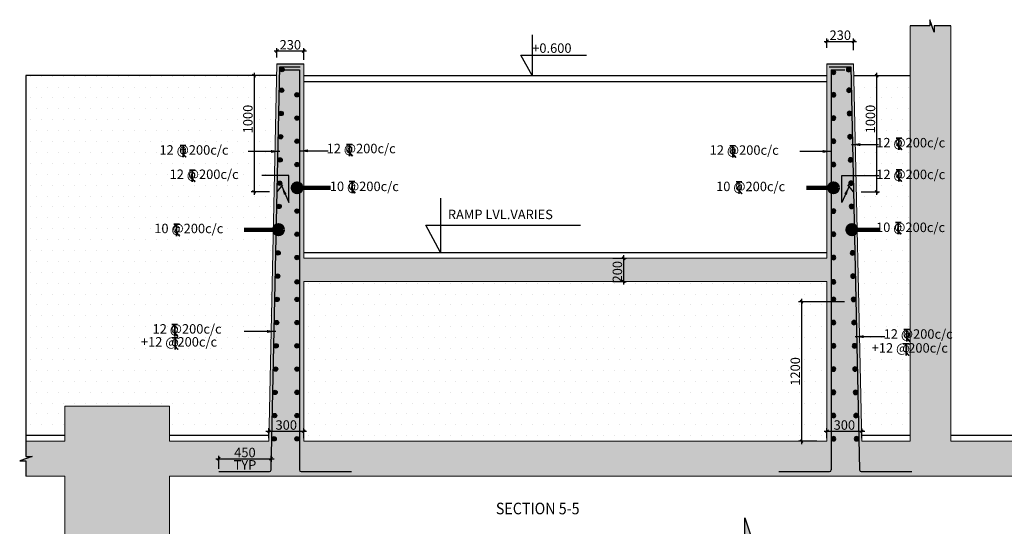
# Model space of a CAD drawing. Units: inches. Extents: x 255902 to 5112785, y -689583 to -170980.
# Drawn here: x 5048863 to 5082736, y -237694 to -220257 of the extents above; entities that cross this region are included whole.
import ezdxf

# ---------------------------------------------------------------- set-up
doc = ezdxf.new("R2010")
doc.units = ezdxf.units.IN
doc.header["$LTSCALE"] = 2500
doc.header["$MEASUREMENT"] = 0
doc.header["$PDMODE"] = 2
doc.header["$PDSIZE"] = -50
doc.layers.get('Defpoints').update_dxf_attribs({"color": 164})
for name, color, linetype in [('BEAM', 4, 'Continuous'), ('BEAM HATCH', 252, 'Continuous'), ('DIM_', 3, 'Continuous'), ('Donuts', 4, 'Continuous'), ('ELEVATION', 10, 'Continuous'), ('FILLING HATCH', 3, 'Continuous'), ('LEADER', 3, 'Continuous'), ('LOGO', 1, 'Continuous'), ('Reinf', 1, 'Continuous'), ('TEXT1', 1, 'Continuous'), ('TOR', 4, 'Continuous')]:
    doc.layers.add(name, color=color, linetype=linetype)
doc.layers.add('dim', color=7, linetype='Continuous', lineweight=30)
doc.layers.add('text', color=2, linetype='Continuous', lineweight=18)
doc.styles.add('200', font='romand.shx', dxfattribs={"height": 325})
doc.styles.add('DEV', font='romand.shx', dxfattribs={"width": 0.85, "height": 325})
doc.styles.add('RD', font='romand.shx', dxfattribs={"height": 225})
doc.styles.add('RT', font='romant.shx', dxfattribs={"height": 400})
doc.styles.add('ST', font='romand.shx', dxfattribs={"height": 4})
doc.dimstyles.new('DEV', dxfattribs={"dimscale": 0, "dimtxt": 325, "dimasz": 100, "dimexe": 100, "dimexo": 100, "dimgap": 50, "dimtad": 1, "dimdec": 0, "dimzin": 0, "dimdsep": 46, "dimtxsty": 'DEV', "dimblk1": 'OBLIQUE', "dimblk2": 'OBLIQUE', "dimsah": 1, "dimcen": 0, "dimdle": 100, "dimclrd": 3, "dimclre": 3, "dimclrt": 2, "dimadec": 0, "dimazin": 0, "dimtfac": 1, "dimtdec": 0, "dimtmove": 0, "dimatfit": 3, "dimldrblk": 'OBLIQUE', "dimfxl": 0, "dimtolj": 1, "dimtzin": 0, "dimlwd": -1, "dimlwe": -1, "dimarcsym": 0})
doc.dimstyles.new('GR', dxfattribs={"dimtxt": 225, "dimasz": 225, "dimexe": 150, "dimexo": 150, "dimgap": 50, "dimtad": 1, "dimdec": 0, "dimzin": 0, "dimdsep": 46, "dimtxsty": 'RD', "dimcen": 0, "dimdle": 150, "dimclrd": 256, "dimclre": 256, "dimclrt": 2, "dimadec": 0, "dimazin": 0, "dimtfac": 1, "dimtdec": 0, "dimtix": 1, "dimtmove": 0, "dimatfit": 3, "dimfxl": 0, "dimtolj": 1, "dimtzin": 0, "dimarcsym": 0})
doc.dimstyles.new('GR1', dxfattribs={"dimtxt": 225, "dimasz": 150, "dimexe": 150, "dimexo": 150, "dimgap": 100, "dimtad": 1, "dimdec": 0, "dimzin": 3, "dimdsep": 46, "dimtxsty": '200', "dimblk1": 'OBLIQUE', "dimblk2": 'OBLIQUE', "dimsah": 1, "dimcen": 0.0625, "dimdle": 150, "dimclrd": 3, "dimclre": 3, "dimclrt": 2, "dimadec": 0, "dimazin": 0, "dimtfac": 1, "dimtdec": 0, "dimtmove": 1, "dimatfit": 3, "dimldrblk": 'OBLIQUE', "dimfxl": 0, "dimtolj": 1, "dimtzin": 0, "dimarcsym": 0})
pattern_1 = [(0, (76371.52, 72548.62), (187.5, 375), [0, -375])]

# ---------------------------------------------------------------- blocks, each defined once
blk = doc.blocks.new('_OBLIQUE')
at = {"color": 0, "linetype": 'ByBlock'}
blk.add_line((-0.5, -0.5), (0.5, 0.5), dxfattribs=at)
blk = doc.blocks.new('*D1164')
at = {"layer": 'Defpoints', "color": 0, "linetype": 'ByBlock'}
for p in [(5058634, -221333), (5057714, -221657), (5058634, -221742)]:
    blk.add_point(p, dxfattribs=at)
at = {"layer": 'dim', "color": 3, "linetype": 'ByBlock'}
for p, q in [((5057614, -221333), (5058734, -221333)), ((5057714, -221557), (5057714, -221233)), ((5058634, -221642), (5058634, -221233))]:
    blk.add_line(p, q, dxfattribs=at)
at = {"layer": 'dim', "color": 3, "linetype": 'ByBlock', "xscale": 100, "yscale": 100, "zscale": 100, "rotation": 180}
blk.add_blockref('_OBLIQUE', (5057714, -221333), dxfattribs=at)
at = {"layer": 'dim', "color": 3, "linetype": 'ByBlock', "xscale": 100, "yscale": 100, "zscale": 100}
blk.add_blockref('_OBLIQUE', (5058634, -221333), dxfattribs=at)
at = {"layer": 'dim', "color": 2, "linetype": 'ByBlock', "insert": (5058174, -221121), "char_height": 325, "attachment_point": 5, "style": 'DEV'}
blk.add_mtext('\\A1;230', dxfattribs=at)
blk = doc.blocks.new('*D1165')
at = {"layer": 'Defpoints', "color": 0, "linetype": 'ByBlock'}
for p in [(5069166, -228467), (5069166, -229267), (5069638, -229267)]:
    blk.add_point(p, dxfattribs=at)
at = {"layer": 'dim', "color": 3, "linetype": 'ByBlock'}
for p, q in [((5069266, -228467), (5069738, -228467)), ((5069638, -228367), (5069638, -229367)), ((5069266, -229267), (5069738, -229267))]:
    blk.add_line(p, q, dxfattribs=at)
at = {"layer": 'dim', "color": 3, "linetype": 'ByBlock', "xscale": 100, "yscale": 100, "zscale": 100}
for p, rotation in [((5069638, -228467), 90), ((5069638, -229267), 270)]:
    blk.add_blockref('_OBLIQUE', p, dxfattribs=dict(at, rotation=rotation))
at = {"layer": 'dim', "color": 2, "linetype": 'ByBlock', "insert": (5069425, -228932), "char_height": 325, "attachment_point": 5, "rotation": 90, "style": 'DEV'}
blk.add_mtext('\\A1;200', dxfattribs=at)
blk = doc.blocks.new('M')
h = blk.add_hatch(color=256)
edge = h.paths.add_edge_path()
edge.add_ellipse((0, -33), major_axis=(-33, 0.1), ratio=1, start_angle=180.25, end_angle=360.25)
edge.add_ellipse((0, -33), major_axis=(-33, 0.1), ratio=1, start_angle=0.25, end_angle=180.25)
at = {"color": 1, "ltscale": 1500}
blk.add_ellipse((0, -33), major_axis=(-33, 0.1), ratio=1, start_param=3.145228, end_param=9.428413, dxfattribs=at)
blk = doc.blocks.new('*D1168')
at = {"layer": 'Defpoints', "color": 0, "linetype": 'ByBlock'}
for p in [(5057512, -235367), (5057512, -235753), (5055712, -235811)]:
    blk.add_point(p, dxfattribs=at)
at = {"layer": 'dim', "color": 3, "linetype": 'ByBlock'}
for p, q in [((5055612, -235367), (5057612, -235367)), ((5055712, -235711), (5055712, -235267)), ((5057512, -235653), (5057512, -235267))]:
    blk.add_line(p, q, dxfattribs=at)
at = {"layer": 'dim', "color": 3, "linetype": 'ByBlock', "xscale": 100, "yscale": 100, "zscale": 100, "rotation": 180}
blk.add_blockref('_OBLIQUE', (5055712, -235367), dxfattribs=at)
at = {"layer": 'dim', "color": 3, "linetype": 'ByBlock', "xscale": 100, "yscale": 100, "zscale": 100}
blk.add_blockref('_OBLIQUE', (5057512, -235367), dxfattribs=at)
at = {"layer": 'dim', "color": 2, "linetype": 'ByBlock', "char_height": 325, "attachment_point": 5, "style": 'DEV'}
for s, insert in [('\\A1;450', (5056612, -235155)), ('\\A1;TYP', (5056612, -235580))]:
    blk.add_mtext(s, dxfattribs=dict(at, insert=insert))
blk = doc.blocks.new('*D1169')
at = {"layer": 'Defpoints', "color": 0, "linetype": 'ByBlock'}
for p in [(5058634, -234421), (5057434, -234763), (5058634, -234763)]:
    blk.add_point(p, dxfattribs=at)
at = {"layer": 'dim', "color": 3, "linetype": 'ByBlock'}
for p, q in [((5057434, -234663), (5057434, -234321)), ((5058634, -234663), (5058634, -234321)), ((5057334, -234421), (5058734, -234421))]:
    blk.add_line(p, q, dxfattribs=at)
at = {"layer": 'dim', "color": 3, "linetype": 'ByBlock', "xscale": 100, "yscale": 100, "zscale": 100, "rotation": 180}
blk.add_blockref('_OBLIQUE', (5057434, -234421), dxfattribs=at)
at = {"layer": 'dim', "color": 3, "linetype": 'ByBlock', "xscale": 100, "yscale": 100, "zscale": 100}
blk.add_blockref('_OBLIQUE', (5058634, -234421), dxfattribs=at)
at = {"layer": 'dim', "color": 2, "linetype": 'ByBlock', "insert": (5058034, -234208), "char_height": 325, "attachment_point": 5, "style": 'DEV'}
blk.add_mtext('\\A1;300', dxfattribs=at)
blk = doc.blocks.new('*D1166')
at = {"layer": 'Defpoints', "color": 0, "linetype": 'ByBlock'}
for p in [(5077834, -234421), (5076634, -234763), (5077834, -234763)]:
    blk.add_point(p, dxfattribs=at)
at = {"layer": 'dim', "color": 3, "linetype": 'ByBlock'}
for p, q in [((5076634, -234663), (5076634, -234321)), ((5077834, -234663), (5077834, -234321)), ((5076534, -234421), (5077934, -234421))]:
    blk.add_line(p, q, dxfattribs=at)
at = {"layer": 'dim', "color": 3, "linetype": 'ByBlock', "xscale": 100, "yscale": 100, "zscale": 100, "rotation": 180}
blk.add_blockref('_OBLIQUE', (5076634, -234421), dxfattribs=at)
at = {"layer": 'dim', "color": 3, "linetype": 'ByBlock', "xscale": 100, "yscale": 100, "zscale": 100}
blk.add_blockref('_OBLIQUE', (5077834, -234421), dxfattribs=at)
at = {"layer": 'dim', "color": 2, "linetype": 'ByBlock', "insert": (5077234, -234208), "char_height": 325, "attachment_point": 5, "style": 'DEV'}
blk.add_mtext('\\A1;300', dxfattribs=at)
blk = doc.blocks.new('*D1167')
at = {"layer": 'Defpoints', "color": 0, "linetype": 'ByBlock'}
for p in [(5077554, -221003), (5076634, -221328), (5077554, -221412)]:
    blk.add_point(p, dxfattribs=at)
at = {"layer": 'dim', "color": 3, "linetype": 'ByBlock'}
for p, q in [((5076534, -221003), (5077654, -221003)), ((5076634, -221228), (5076634, -220903)), ((5077554, -221312), (5077554, -220903))]:
    blk.add_line(p, q, dxfattribs=at)
at = {"layer": 'dim', "color": 3, "linetype": 'ByBlock', "xscale": 100, "yscale": 100, "zscale": 100, "rotation": 180}
blk.add_blockref('_OBLIQUE', (5076634, -221003), dxfattribs=at)
at = {"layer": 'dim', "color": 3, "linetype": 'ByBlock', "xscale": 100, "yscale": 100, "zscale": 100}
blk.add_blockref('_OBLIQUE', (5077554, -221003), dxfattribs=at)
at = {"layer": 'dim', "color": 2, "linetype": 'ByBlock', "insert": (5077094, -220791), "char_height": 325, "attachment_point": 5, "style": 'DEV'}
blk.add_mtext('\\A1;230', dxfattribs=at)
blk = doc.blocks.new('*D1175')
at = {"layer": 'Defpoints', "color": 0, "linetype": 'Continuous', "ltscale": 0.1}
for p in [(5057814, -222183, 112155), (5056925, -226183), (5057556, -226183, 112155)]:
    blk.add_point(p, dxfattribs=at)
at = {"layer": 'Donuts', "color": 3, "linetype": 'Continuous', "ltscale": 0.1}
for p, q in [((5057714, -222183), (5056825, -222183)), ((5056925, -222083), (5056925, -226283)), ((5057456, -226183), (5056825, -226183))]:
    blk.add_line(p, q, dxfattribs=at)
at = {"layer": 'Donuts', "color": 3, "linetype": 'Continuous', "ltscale": 0.1, "xscale": 100, "yscale": 100, "zscale": 100}
for p, rotation in [((5056925, -222183), 90), ((5056925, -226183), 270)]:
    blk.add_blockref('_OBLIQUE', p, dxfattribs=dict(at, rotation=rotation))
at = {"layer": 'Donuts', "color": 2, "linetype": 'Continuous', "ltscale": 0.1, "insert": (5056713, -223677), "char_height": 325, "attachment_point": 5, "rotation": 90, "style": 'DEV'}
blk.add_mtext('\\A1;1000', dxfattribs=at)
blk = doc.blocks.new('*D1176')
at = {"layer": 'Defpoints', "color": 0, "linetype": 'Continuous', "ltscale": 0.1}
for p in [(5077339, -229963, 112155), (5075758, -234763), (5076389, -234763, 112155)]:
    blk.add_point(p, dxfattribs=at)
at = {"layer": 'Donuts', "color": 3, "linetype": 'Continuous', "ltscale": 0.1}
for p, q in [((5077239, -229963), (5075658, -229963)), ((5075758, -229863), (5075758, -234863)), ((5076289, -234763), (5075658, -234763))]:
    blk.add_line(p, q, dxfattribs=at)
at = {"layer": 'Donuts', "color": 3, "linetype": 'Continuous', "ltscale": 0.1, "xscale": 100, "yscale": 100, "zscale": 100}
for p, rotation in [((5075758, -229963), 90), ((5075758, -234763), 270)]:
    blk.add_blockref('_OBLIQUE', p, dxfattribs=dict(at, rotation=rotation))
at = {"layer": 'Donuts', "color": 2, "linetype": 'Continuous', "ltscale": 0.1, "insert": (5075546, -232363), "char_height": 325, "attachment_point": 5, "rotation": 90, "style": 'DEV'}
blk.add_mtext('\\A1;1200', dxfattribs=at)
blk = doc.blocks.new('T')
at = {"layer": 'TEXT1', "color": 4}
for p, q in [((-69, 193), (117, 193)), ((-69, 185), (15, 185)), ((15, 185), (15, -200)), ((23, 185), (23, -200)), ((23, 185), (117, 185)), ((17, -92), (114, -200)), ((23, -86), (125, -200))]:
    blk.add_line(p, q, dxfattribs=at)
at = {"layer": 'TEXT1', "color": 4, "style": 'ST'}
blk.add_text('O', height=243, dxfattribs=at).set_placement((-101, -103))
blk = doc.blocks.new('*D1212')
at = {"layer": 'Defpoints', "color": 0, "linetype": 'Continuous', "ltscale": 0.1}
for p in [(5077454, -222183, 112155), (5077711, -226183, 112155), (5078342, -226183)]:
    blk.add_point(p, dxfattribs=at)
at = {"layer": 'Donuts', "color": 3, "linetype": 'Continuous', "ltscale": 0.1}
for p, q in [((5077554, -222183), (5078442, -222183)), ((5078342, -222083), (5078342, -226283)), ((5077811, -226183), (5078442, -226183))]:
    blk.add_line(p, q, dxfattribs=at)
at = {"layer": 'Donuts', "color": 3, "linetype": 'Continuous', "ltscale": 0.1, "xscale": 100, "yscale": 100, "zscale": 100}
for p, rotation in [((5078342, -222183), 90), ((5078342, -226183), 270)]:
    blk.add_blockref('_OBLIQUE', p, dxfattribs=dict(at, rotation=rotation))
at = {"layer": 'Donuts', "color": 2, "linetype": 'Continuous', "ltscale": 0.1, "insert": (5078130, -223677), "char_height": 325, "attachment_point": 5, "rotation": 90, "style": 'DEV'}
blk.add_mtext('\\A1;1000', dxfattribs=at)

msp = doc.modelspace()

# ---------------------------------------------------------------- hatches: boundary and pattern name
at = {"layer": 'BEAM HATCH', "linetype": 'Continuous', "ltscale": 0.1}
h = msp.add_hatch(color=256, dxfattribs=at)
h.paths.add_polyline_path([(5091071.4, -235442.2), (5090856, -235442.2), (5091289.2, -235296.5), (5091071.4, -235296.5), (5091071.4, -234762.6), (5080901.7, -234762.6), (5080901.7, -220472.7), (5080317.9, -220472.7), (5080317.9, -220690.5), (5080172.1, -220257.4), (5080172.1, -220472.7), (5079501.7, -220472.7), (5079501.7, -234762.6), (5077833.7, -234762.6), (5077553.7, -221782.6), (5076633.7, -221782.6), (5076633.7, -228467.1), (5058633.7, -228467.1), (5058633.7, -221782.6), (5057713.7, -221782.6), (5057433.7, -234762.6), (5054017.7, -234762.6), (5054017.7, -233562.6), (5050417.7, -233562.6), (5050417.7, -234762.6), (5049078.4, -234762.6), (5049078.4, -235296.5), (5049296.2, -235296.5), (5048863.1, -235442.2), (5049078.4, -235442.2), (5049078.4, -235962.6), (5050417.7, -235962.6), (5050417.7, -238362.6), (5054017.7, -238362.6), (5054017.7, -235962.6), (5085161.7, -235962.6), (5085161.7, -238362.6), (5089961.7, -238362.6), (5089961.7, -235962.6), (5091071.4, -235962.6)])
h.paths.add_polyline_path([(5058633.7, -234762.6), (5058633.7, -229267.1), (5076633.7, -229267.1), (5076633.7, -234762.6)], flags=17)
msp.add_hatch(color=256, dxfattribs=at).paths.add_polyline_path([(5073815.1, -237983.6), (5071466.6, -237983.6), (5071466.6, -241301.9), (5070066.6, -241301.9), (5070066.6, -247701.9), (5071466.6, -247701.9), (5071466.6, -251616.2), (5073815.1, -251616.2), (5073815.1, -251035.4), (5074203.8, -252190.4), (5074203.8, -251616.2), (5076266.6, -251616.2), (5076266.6, -237983.6), (5074203.8, -237983.6), (5074203.8, -238557.8), (5073815.1, -237402.8)])
at = {"layer": 'FILLING HATCH', "ltscale": 100}
h = msp.add_hatch(dxfattribs=at)
h.set_pattern_fill('DOTS', color=256, scale=6000, style=0)
h.set_pattern_definition(pattern_1)
h.paths.add_polyline_path([(5057713.7, -222182.6), (5049078.4, -222182.6), (5049078.4, -234562.6), (5050417.7, -234562.6), (5050417.7, -233562.6), (5054017.7, -233562.6), (5054017.7, -234562.6), (5057438.2, -234562.6)])
h = msp.add_hatch(dxfattribs=at)
h.set_pattern_fill('DOTS', color=256, scale=6000, style=0)
h.set_pattern_definition(pattern_1)
h.paths.add_polyline_path([(5079501.7, -222182.6), (5077553.7, -222182.6), (5077829.3, -234562.6), (5079501.7, -234562.6)])
h = msp.add_hatch(dxfattribs=at)
h.set_pattern_fill('DOTS', color=256, scale=6000, style=0)
h.set_pattern_definition(pattern_1)
h.paths.add_polyline_path([(5058633.7, -229267.1), (5058633.7, -234762.6), (5076633.7, -234762.6), (5076633.7, -229267.1)])

# ---------------------------------------------------------------- linework, layer by layer
at = {"layer": 'BEAM', "color": 4, "lineweight": 0}
for p, q in [((5079501.7, -220472.7, 112155.1), (5079501.7, -234762.6, 112155.1)), ((5080901.7, -220472.7, 112155.1), (5080901.7, -234762.6, 112155.1)), ((5057433.7, -234762.6, 112155.1), (5057713.7, -221782.6, 112155.1)), ((5058633.7, -221782.6, 112155.1), (5058633.7, -228467.1, 112155.1)), ((5076633.7, -221782.6, 112155.1), (5076633.7, -228467.1, 112155.1)), ((5077553.7, -221782.6, 112155.1), (5077833.7, -234762.6, 112155.1)), ((5058633.7, -228467.1, 112155.1), (5076633.7, -228467.1, 112155.1)), ((5058633.7, -229267.1, 112155.1), (5058633.7, -234762.6, 112155.1)), ((5058633.7, -229267.1, 112155.1), (5076633.7, -229267.1, 112155.1)), ((5076633.7, -229267.1, 112155.1), (5076633.7, -234762.6, 112155.1)), ((5050417.7, -234762.6, 112155.1), (5050417.7, -233562.6, 112155.1)), ((5050417.7, -233562.6, 112155.1), (5054017.7, -233562.6, 112155.1)), ((5054017.7, -234762.6, 112155.1), (5054017.7, -233562.6, 112155.1)), ((5049078.4, -234762.6, 112155.1), (5050417.7, -234762.6, 112155.1)), ((5054017.7, -234762.6, 112155.1), (5057433.7, -234762.6, 112155.1)), ((5058633.7, -234762.6, 112155.1), (5076633.7, -234762.6, 112155.1)), ((5077833.7, -234762.6, 112155.1), (5079501.7, -234762.6, 112155.1)), ((5080901.7, -234762.6, 112155.1), (5091071.4, -234762.6, 112155.1)), ((5049078.4, -235962.6, 112155.1), (5050417.7, -235962.6, 112155.1)), ((5050417.7, -238362.6, 112155.1), (5050417.7, -235962.6, 112155.1)), ((5054017.7, -238362.6, 112155.1), (5054017.7, -235962.6, 112155.1)), ((5054017.7, -235962.6, 112155.1), (5085161.7, -235962.6, 112155.1))]:
    msp.add_line(p, q, dxfattribs=at)
at = {"layer": 'BEAM', "linetype": 'Continuous', "ltscale": 0.5}
for points, elevation in [([(5080901.7, -220472.7), (5080317.9, -220472.7), (5080317.9, -220690.5), (5080172.1, -220257.4), (5080172.1, -220472.7), (5079501.7, -220472.7)], 112155.1), ([(5049078.4, -222182.6), (5049078.4, -235296.5), (5049296.2, -235296.5), (5048863.1, -235442.2), (5049078.4, -235442.2), (5049078.4, -235962.6)], 112155.1), ([(5071466.6, -237983.6), (5073815.1, -237983.6), (5073815.1, -237402.8), (5074203.8, -238557.8), (5074203.8, -237983.6), (5076266.6, -237983.6)], -448617.1)]:
    msp.add_lwpolyline(points, dxfattribs=dict(at, elevation=elevation))
at = {"layer": 'ELEVATION', "linetype": 'Continuous', "ltscale": 0.1}
for p, q in [((5057713.7, -222182.6, 112155.1), (5049078.4, -222182.6, 112155.1)), ((5058633.7, -222182.6, 112155.1), (5076633.7, -222182.6, 112155.1)), ((5077551.8, -222182.6, 112155.1), (5079499.8, -222182.6, 112155.1)), ((5058633.7, -222382.6, 112155.1), (5076633.7, -222382.6, 112155.1)), ((5058633.7, -228267.1, 112155.1), (5076633.7, -228267.1, 112155.1)), ((5049078.4, -234562.6, 112155.1), (5050417.7, -234562.6, 112155.1)), ((5054017.7, -234562.6, 112155.1), (5057433.7, -234562.6, 112155.1)), ((5077833.7, -234562.6, 112155.1), (5079501.7, -234562.6, 112155.1)), ((5080901.7, -234562.6, 112155.1), (5091071.4, -234562.6, 112155.1))]:
    msp.add_line(p, q, dxfattribs=at)
at = {"layer": 'ELEVATION', "linetype": 'Continuous', "ltscale": 0.1, "elevation": 112155.1}
for points in [[(5066489.6, -220778.6), (5066489.6, -222182.6), (5066108.6, -221479.3), (5068368.2, -221479.3)], [(5063339.7, -226395.1), (5063339.7, -228267.1), (5062831.7, -227329.4), (5068152.9, -227329.4)]]:
    msp.add_lwpolyline(points, dxfattribs=at)
at = {"layer": 'Reinf', "ltscale": 8}
for p, q in [((5057512.4, -235752.8, 112155.1), (5057811.6, -221882.6, 112155.1)), ((5057811.6, -221882.6, 112155.1), (5058513, -221882.6, 112155.1)), ((5057999.3, -221982.6, 112155.1), (5058483.7, -221982.6, 112155.1)), ((5058483.7, -221982.6, 112155.1), (5058483.7, -235752.6, 112155.1)), ((5076715.2, -221882.6, 112155.1), (5077455.8, -221882.6, 112155.1)), ((5076783.7, -221982.6, 112155.1), (5076783.7, -235752.6, 112155.1)), ((5076783.7, -221982.6, 112155.1), (5077247.1, -221982.6, 112155.1)), ((5077455.8, -221882.6, 112155.1), (5077755, -235753, 112155.1)), ((5057718.8, -226181.3, 112155.1), (5057913.4, -225941)), ((5077548.6, -226181.3, 112155.1), (5077354, -225941)), ((5055712.4, -235811.5, 112155.1), (5057452.4, -235811.5, 112155.1)), ((5058543.7, -235812.6, 112155.1), (5060283.7, -235812.6, 112155.1)), ((5074983.7, -235812.6, 112155.1), (5076723.7, -235812.6, 112155.1)), ((5077815, -235811.5, 112155.1), (5079555, -235811.5, 112155.1))]:
    msp.add_line(p, q, dxfattribs=at)
for centre, start, end in [((5057452.4, -235751.5, 112155.1), 270, 358.71631), ((5058543.7, -235752.6, 112155.1), 180, 270), ((5076723.7, -235752.6, 112155.1), 270, 0), ((5077815, -235751.5, 112155.1), 181.28369, 270)]:
    msp.add_arc(centre, 60, start, end, dxfattribs=at)
at = {"layer": 'TOR', "linetype": 'Continuous', "ltscale": 0.1}
for p, q in [((5057713.7, -221782.6, 112155.1), (5058633.7, -221782.6, 112155.1)), ((5076633.7, -221782.6, 112155.1), (5077553.7, -221782.6, 112155.1))]:
    msp.add_line(p, q, dxfattribs=at)

# ---------------------------------------------------------------- block references
at = {"layer": 'Donuts', "yscale": 2.272727270610631, "zscale": 2.272727270246833, "rotation": 180}
for p, xscale in [((5057890.2, -222048.9, 112155.1), 2.272727273404598), ((5076861.6, -222143.1, 112155.1), -2.272727273404598), ((5077377.3, -222048.9, 112155.1), -2.272727273404598), ((5057874.8, -222760.7, 112155.1), 2.272727273404598), ((5058405.8, -222918.3, 112155.1), 2.272727273404598), ((5076861.6, -222918.3, 112155.1), -2.272727273404598), ((5077392.6, -222760.7, 112155.1), -2.272727273404598), ((5057857.6, -223560.5, 112155.1), 2.272727273404598), ((5058405.8, -223718.3, 112155.1), 2.272727273404598), ((5076861.6, -223718.3, 112155.1), -2.272727273404598), ((5077409.9, -223560.5, 112155.1), -2.272727273404598), ((5057840.3, -224360.3, 112155.1), 2.272727273404598), ((5077427.1, -224360.3, 112155.1), -2.272727273404598), ((5058405.8, -224518.3, 112155.1), 2.272727273404598), ((5076861.6, -224518.3, 112155.1), -2.272727273404598), ((5057823, -225160.2, 112155.1), 2.272727273404598), ((5058405.8, -225318.3, 112155.1), 2.272727273404598), ((5076861.6, -225318.3, 112155.1), -2.272727273404598), ((5077444.4, -225160.2, 112155.1), -2.272727273404598), ((5057805.8, -225960, 112155.1), 2.272727273404598), ((5077461.6, -225960, 112155.1), -2.272727273404598), ((5058405.8, -226118.3, 112155.1), 2.272727273404598), ((5076861.6, -226118.3, 112155.1), -2.272727273404598), ((5057788.5, -226759.8, 112155.1), 2.272727273404598), ((5077478.9, -226759.8, 112155.1), -2.272727273404598), ((5058405.8, -226918.3, 112155.1), 2.272727273404598), ((5076861.6, -226918.3, 112155.1), -2.272727273404598), ((5057771.3, -227559.6, 112155.1), 2.272727273404598), ((5058405.8, -227718.3, 112155.1), 2.272727273404598), ((5076861.6, -227718.3, 112155.1), -2.272727273404598), ((5077496.1, -227559.6, 112155.1), -2.272727273404598), ((5057754, -228359.4, 112155.1), 2.272727273404598), ((5077513.4, -228359.4, 112155.1), -2.272727273404598), ((5058405.8, -228518.3, 112155.1), 2.272727273404598), ((5076861.6, -228518.3, 112155.1), -2.272727273404598), ((5057736.8, -229159.2, 112155.1), 2.272727273404598), ((5058405.8, -229356.9, 112155.1), 2.272727273404598), ((5076861.6, -229356.9, 112155.1), -2.272727273404598), ((5077530.6, -229159.2, 112155.1), -2.272727273404598), ((5057719.5, -229959, 112155.1), 2.272727273404598), ((5058405.8, -229957.9, 112155.1), 2.272727273404598), ((5076861.6, -229957.9, 112155.1), -2.272727273404598), ((5077547.9, -229959, 112155.1), -2.272727273404598), ((5057702.3, -230758.9, 112155.1), 2.272727273404598), ((5058405.8, -230757.9, 112155.1), 2.272727273404598), ((5076861.6, -230757.9, 112155.1), -2.272727273404598), ((5077565.1, -230758.9, 112155.1), -2.272727273404598), ((5057685, -231558.7, 112155.1), 2.272727273404598), ((5058405.8, -231557.9, 112155.1), 2.272727273404598), ((5076861.6, -231557.9, 112155.1), -2.272727273404598), ((5077582.4, -231558.7, 112155.1), -2.272727273404598), ((5057667.8, -232358.5, 112155.1), 2.272727273404598), ((5058405.8, -232357.9, 112155.1), 2.272727273404598), ((5076861.6, -232357.9, 112155.1), -2.272727273404598), ((5077599.6, -232358.5, 112155.1), -2.272727273404598), ((5057650.5, -233158.3, 112155.1), 2.272727273404598), ((5058405.8, -233157.9, 112155.1), 2.272727273404598), ((5076861.6, -233157.9, 112155.1), -2.272727273404598), ((5077616.9, -233158.3, 112155.1), -2.272727273404598), ((5057633.3, -233958.1, 112155.1), 2.272727273404598), ((5058405.8, -233957.9, 112155.1), 2.272727273404598), ((5076861.6, -233957.9, 112155.1), -2.272727273404598), ((5077634.2, -233958.1, 112155.1), -2.272727273404598), ((5057616, -234757.9, 112155.1), 2.272727273404598), ((5058405.8, -234757.9, 112155.1), 2.272727273404598), ((5076861.6, -234757.9, 112155.1), -2.272727273404598), ((5077651.4, -234757.9, 112155.1), -2.272727273404598)]:
    msp.add_blockref('M', p, dxfattribs=dict(at, xscale=xscale))
at = {"layer": 'TOR', "color": 4, "linetype": 'Continuous', "ltscale": 20, "xscale": 1.053517907392234, "yscale": 1.053517906799243, "zscale": 1.053517907380069}
for p in [(5054457.9, -224781.1), (5060180.2, -224742.9), (5079083.9, -224524.6), (5073368.8, -224788.1), (5054772, -225630.5), (5079083.9, -225617.1), (5060272.4, -226016.1), (5073584.4, -226035.1), (5054236.1, -227492.4), (5079062, -227432.4), (5054173.6, -230945.1), (5079354.2, -231117.6), (5054183.6, -231400.5), (5079334.5, -231604.9)]:
    msp.add_blockref('T', p, dxfattribs=at)

# ---------------------------------------------------------------- texts
at = {"layer": 'LOGO', "style": 'RT', "width": 0.9}
msp.add_text('%%USECTION 5-5', height=400, dxfattribs=at).set_placement((5065244.9, -237280.9))
at = {"layer": 'text', "style": 'RD'}
for s, p in [('+0.600', (5066494.8, -221398.4, 5512921.2)), ('RAMP LVL.VARIES', (5063593.5, -227122.9, 5512921.2))]:
    msp.add_text(s, height=325, dxfattribs=at).set_placement(p)
at = {"layer": 'text', "style": 'DEV'}
for s, p in [('12 @200c/c', (5053670.6, -224902.4, 0)), ('12 @200c/c', (5059422.9, -224852.2, 0)), ('12 @200c/c', (5072600.4, -224905.7, 0)), ('12 @200c/c', (5078328.8, -224651.3)), ('12 @200c/c', (5054020, -225739, 0)), ('12 @200c/c', (5078328.8, -225743.8)), ('10 @200c/c', (5059531.4, -226155.3)), ('10 @200c/c', (5072821.6, -226158.2)), ('10 @200c/c', (5053492.4, -227604.2, 0)), ('10 @200c/c', (5078323.3, -227564.7)), ('12 @200c/c', (5053433.8, -231060.7, 0)), ('12 @200c/c', (5078585.6, -231236.5)), ('+12 @200c/c', (5053033.1, -231505.8, 0)), ('+12 @200c/c', (5078173.5, -231715.3))]:
    msp.add_text(s, height=325, rotation=359.9328, dxfattribs=at).set_placement(p)

# ---------------------------------------------------------------- dimensions: what is measured, and where the dimension line sits
at = {"layer": 'dim', "linetype": 'ByBlock'}
for base, p1, p2, picture, middle in [((5077553.7, -221003.3, 112155.1), (5076633.7, -221327.6, 112155.1), (5077553.7, -221412.3, 112155.1), '*D1167', (5077093.7, -221003.3, 112155.1)), ((5058633.7, -221333.1, 112155.1), (5057713.7, -221657.4, 112155.1), (5058633.7, -221742.1, 112155.1), '*D1164', (5058173.7, -221333.1, 112155.1))]:
    dim = msp.add_linear_dim(base=base, p1=p1, p2=p2, text='230', dimstyle='DEV', override={"dimscale": 1}, dxfattribs=at)
    dim.commit()
    dim.dimension.update_dxf_attribs({"geometry": picture, "text_midpoint": middle, "dimtype": 160})
dim = msp.add_linear_dim(base=(5069637.9, -229267.1, 112155.1), p1=(5069166.2, -228467.1, 112155.1), p2=(5069166.2, -229267.1, 112155.1), angle=90, text='200', dimstyle='DEV', override={"dimscale": 1}, dxfattribs=at)
dim.commit()
dim.dimension.update_dxf_attribs({"geometry": '*D1165', "text_midpoint": (5069637.9, -228932.1, 112155.1), "dimtype": 160})
for base, p1, p2, text, picture, middle in [((5058633.7, -234420.7, 112155.1), (5057433.7, -234762.6, 112155.1), (5058633.7, -234762.6, 112155.1), '300', '*D1169', (5058033.7, -234208.2, 112155.1)), ((5077833.7, -234420.7, 112155.1), (5076633.7, -234762.6, 112155.1), (5077833.7, -234762.6, 112155.1), '300', '*D1166', (5077233.7, -234208.2, 112155.1)), ((5057512.4, -235367.4, 112155.1), (5055712.4, -235811.5, 112155.1), (5057512.4, -235752.8, 112155.1), '450\\XTYP', '*D1168', (5056612.4, -235367.4, 112155.1))]:
    dim = msp.add_linear_dim(base=base, p1=p1, p2=p2, text=text, dimstyle='DEV', override={"dimscale": 1}, dxfattribs=at)
    dim.commit()
    dim.dimension.update_dxf_attribs({"geometry": picture, "text_midpoint": middle})
at = {"layer": 'Donuts', "linetype": 'Continuous', "ltscale": 0.1}
for base, p1, p2, picture, middle in [((5056925.1, -226182.6, 112155.1), (5057813.7, -222182.6, 224310.3), (5057556.1, -226182.6, 224310.3), '*D1175', (5056925.1, -223676.6, 112155.1)), ((5078342.3, -226182.6, 112155.1), (5077453.7, -222182.6, 224310.3), (5077711.3, -226182.6, 224310.3), '*D1212', (5078342.3, -223676.6, 112155.1))]:
    dim = msp.add_linear_dim(base=base, p1=p1, p2=p2, angle=90, text='1000', dimstyle='DEV', override={"dimscale": 1, "dimfxl": 100}, dxfattribs=at)
    dim.commit()
    dim.dimension.update_dxf_attribs({"geometry": picture, "text_midpoint": middle, "dimtype": 160})
dim = msp.add_linear_dim(base=(5075758.4, -234762.6), p1=(5077338.9, -229962.6, 112155.1), p2=(5076389.4, -234762.6, 112155.1), angle=90, text='1200', dimstyle='DEV', override={"dimscale": 1, "dimfxl": 100}, dxfattribs=at)
dim.commit()
dim.dimension.update_dxf_attribs({"geometry": '*D1176', "text_midpoint": (5075545.9, -232362.6)})

# ---------------------------------------------------------------- leaders
at = {"layer": 'DIM_'}
for points in [[(5058406, -226043.3, 112155.1), (5059551.8, -226043.3, 112155.1)], [(5076859.8, -226043.3, 112155.1), (5075927.1, -226043.3, 112155.1)], [(5057764.6, -227484.7, 112155.1), (5056581.2, -227484.7, 112155.1)], [(5077486.6, -227484.7, 112155.1), (5078445.8, -227484.7, 112155.1)]]:
    msp.add_leader(points, dimstyle='GR1', override={"dimasz": 300, "dimtad": 0, "dimldrblk": 'Origin', "dimfxl": 200, "dimlwd": 65533, "dimarcsym": 1}, dxfattribs=at)
at = {"layer": 'LEADER'}
for points in [[(5077479.5, -224556.2, 112155.1), (5078405.1, -224556.2, 112155.1)], [(5057807.2, -224791.9, 112155.1), (5056724.2, -224791.9, 112155.1)], [(5058483.7, -224770.8, 112155.1), (5059478, -224770.8, 112155.1)], [(5076786.6, -224791.9, 112155.1), (5075703.6, -224791.9, 112155.1)], [(5057877.9, -225992.1, 23293.1), (5058123.3, -226547.7, 23293.1), (5058123.3, -225620, 23293.1), (5057197.4, -225620, 23293.1)], [(5077396.1, -225992.1, 23293.1), (5077150.7, -226547.7, 23293.1), (5077150.7, -225620, 23293.1), (5078424, -225620, 23293.1)], [(5057673.6, -230987.7, 112155.1), (5056590.7, -230987.7, 112155.1)], [(5077603.1, -231166.4, 112155.1), (5078630.9, -231166.4, 112155.1)]]:
    msp.add_leader(points, dimstyle='GR', override={"dimasz": 300}, dxfattribs=at)

doc.saveas('drawing.dxf')
